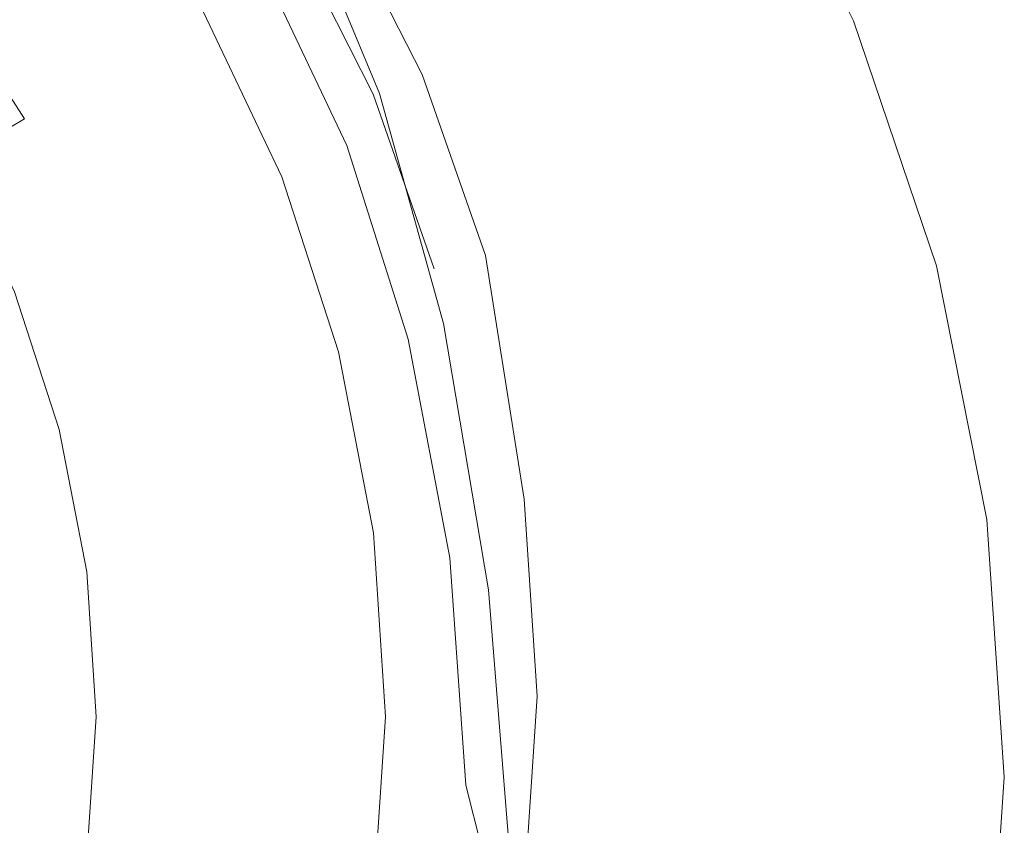
# Model space of a CAD drawing. Extents: x -27 to 27, y -151 to 27.
# Drawn here: x 14 to 27, y -1 to 10 of the extents above; entities that cross this region are included whole.
import ezdxf

# ---------------------------------------------------------------- set-up
doc = ezdxf.new("R2010")
doc.units = 0
doc.header["$LTSCALE"] = 500
doc.header["$MEASUREMENT"] = 0
doc.layers.add('FERRO_CHROM', color=7, linetype='Continuous')

msp = doc.modelspace()

# ---------------------------------------------------------------- linework, layer by layer
at = {"layer": 'FERRO_CHROM', "lineweight": 0}
for points, invisible_edges in [([(16.632, 21.61, -0.067), (0.017, -0.044, -0.067), (13.666, 23.598, -0.067), (16.632, 21.61, -0.067)], 15), ([(19.314, 19.253, -0.067), (0.017, -0.044, -0.067), (16.632, 21.61, -0.067), (19.314, 19.253, -0.067)], 15), ([(21.671, 16.571, -0.067), (0.017, -0.044, -0.067), (19.314, 19.253, -0.067), (21.671, 16.571, -0.067)], 15), ([(13.886, 14.943, 266.659), (0.017, 1.074, 266.659), (11.958, 16.637, 266.659), (13.886, 14.943, 266.659)], 15), ([(23.659, 13.605, -0.067), (0.017, -0.044, -0.067), (21.671, 16.571, -0.067), (23.659, 13.605, -0.067)], 15), ([(15.58, 13.015, 266.659), (0.017, 1.074, 266.659), (13.886, 14.943, 266.659), (15.58, 13.015, 266.659)], 15), ([(25.233, 10.402, -0.067), (0.017, -0.044, -0.067), (23.659, 13.605, -0.067), (25.233, 10.402, -0.067)], 15), ([(23.833, 9.978, 11.075), (25.233, 10.402, -0.067), (23.659, 13.605, -0.067), (22.346, 13.051, 11.075)], 13), ([(22.511, 9.566, 21.797), (23.833, 9.978, 11.075), (22.346, 13.051, 11.075), (21.107, 12.514, 21.797)], 15), ([(17.008, 10.884, 266.659), (0.017, 1.074, 266.659), (15.58, 13.015, 266.659), (17.008, 10.884, 266.659)], 15), ([(13.949, 13.035, 278.465), (12.861, 12.1, 278.465), (14.04, 10.133, 278.465), (15.228, 10.9, 278.465)], 15), ([(16.023, 12.529, 188.491), (15.927, 12.669, 195.828), (17.387, 10.474, 195.828), (17.492, 10.331, 188.491)], 15), ([(16.234, 12.541, 70.232), (17.722, 10.309, 70.232), (17.847, 10.418, 65.274), (16.348, 12.682, 65.274)], 15), ([(14.75, 12.532, 244.57), (14.68, 12.476, 244.951), (16.026, 10.391, 244.951), (16.102, 10.437, 244.57)], 15), ([(15.703, 12.258, 167.108), (16.023, 12.529, 188.491), (17.492, 10.331, 188.491), (17.143, 10.104, 167.108)], 15), ([(16.125, 12.488, 75.731), (17.604, 10.278, 75.731), (17.722, 10.309, 70.232), (16.234, 12.541, 70.232)], 15), ([(22.511, 9.566, 21.797), (21.107, 12.514, 21.797), (20.013, 12.01, 31.681), (21.344, 9.181, 31.681)], 15), ([(14.411, 12.262, 246.285), (15.732, 10.215, 246.285), (15.912, 10.323, 245.525), (14.576, 12.393, 245.525)], 15), ([(14.576, 12.393, 245.525), (15.912, 10.323, 245.525), (16.026, 10.391, 244.951), (14.68, 12.476, 244.951)], 15), ([(16.125, 12.488, 75.731), (15.776, 12.228, 87.487), (17.222, 10.066, 87.487), (17.604, 10.278, 75.731)], 15), ([(14.411, 12.262, 246.285), (14.161, 12.063, 247.225), (15.46, 10.051, 247.225), (15.732, 10.215, 246.285)], 15), ([(15.703, 12.258, 167.108), (17.143, 10.104, 167.108), (17.163, 10.094, 145.864), (15.721, 12.25, 145.864)], 15), ([(15.721, 12.25, 145.864), (17.163, 10.094, 145.864), (17.183, 10.085, 124.619), (15.74, 12.243, 124.619)], 15), ([(15.74, 12.243, 124.619), (17.183, 10.085, 124.619), (17.202, 10.075, 111.206), (15.758, 12.236, 111.206)], 15), ([(15.758, 12.236, 111.206), (17.202, 10.075, 111.206), (17.222, 10.066, 87.487), (15.776, 12.228, 87.487)], 15), ([(11.585, 11.005, 278.465), (12.647, 9.233, 278.465), (14.04, 10.133, 278.465), (12.861, 12.1, 278.465)], 15), ([(18.103, 9.325, 278.188), (18.69, 9.399, 277.773), (17.524, 12.2, 277.773), (16.974, 11.954, 278.188)], 15), ([(19.042, 9.232, 277.081), (17.855, 12.229, 277.081), (17.524, 12.2, 277.773), (18.69, 9.399, 277.773)], 11), ([(19.218, 8.944, 276.119), (18.02, 12.125, 276.119), (17.855, 12.229, 277.081), (19.042, 9.232, 277.081)], 15), ([(19.218, 8.944, 276.119), (19.277, 8.654, 274.894), (18.075, 11.968, 274.894), (18.02, 12.125, 276.119)], 15), ([(14.161, 12.063, 247.225), (13.802, 11.776, 248.34), (15.067, 9.816, 248.34), (15.46, 10.051, 247.225)], 15), ([(18.075, 12.028, 252.635), (19.277, 9.659, 252.022), (18.603, 9.389, 251.952), (17.443, 11.675, 252.544)], 10), ([(19.236, 9.414, 260.528), (19.277, 9.659, 252.022), (18.075, 12.028, 252.635), (18.035, 11.964, 260.605)], 15), ([(19.236, 9.414, 260.528), (18.035, 11.964, 260.605), (18.035, 11.99, 263.527), (19.236, 9.351, 263.527)], 15), ([(19.236, 9.351, 263.527), (18.035, 11.99, 263.527), (18.035, 11.985, 265.627), (19.236, 9.232, 265.627)], 15), ([(19.236, 9.003, 267.721), (19.236, 9.232, 265.627), (18.035, 11.985, 265.627), (18.035, 11.921, 267.721)], 15), ([(19.277, 8.654, 274.894), (19.277, 8.482, 273.414), (18.075, 11.842, 273.414), (18.075, 11.968, 274.894)], 15), ([(21.344, 9.181, 31.681), (20.013, 12.01, 31.681), (19.138, 11.556, 40.791), (20.411, 8.833, 40.791)], 15), ([(17.285, 9.045, 278.396), (18.103, 9.325, 278.188), (16.974, 11.954, 278.188), (16.207, 11.514, 278.396)], 15), ([(19.277, 8.763, 269.769), (19.236, 9.003, 267.721), (18.035, 11.921, 267.721), (18.075, 11.883, 269.769)], 15), ([(19.277, 8.763, 269.769), (18.075, 11.883, 269.769), (18.075, 11.828, 271.685), (19.277, 8.549, 271.685)], 15), ([(19.277, 8.549, 271.685), (18.075, 11.828, 271.685), (18.075, 11.842, 273.414), (19.277, 8.482, 273.414)], 15), ([(13.307, 11.382, 249.622), (14.527, 9.492, 249.622), (15.067, 9.816, 248.34), (13.802, 11.776, 248.34)], 15), ([(17.443, 11.675, 252.544), (18.603, 9.389, 251.952), (18.139, 8.582, 266.659), (17.008, 10.884, 266.659)], 15), ([(19.79, 8.537, 48.548), (20.411, 8.833, 40.791), (19.138, 11.556, 40.791), (18.555, 11.168, 48.548)], 15), ([(17.285, 9.045, 278.396), (16.207, 11.514, 278.396), (15.228, 10.9, 278.465), (16.241, 8.594, 278.465)], 15), ([(18.345, 9.097, 237.988), (18.289, 9.038, 232.732), (17.148, 11.453, 232.732), (17.201, 11.526, 237.988)], 15), ([(18.295, 8.857, 224.716), (17.154, 11.257, 224.716), (17.148, 11.453, 232.732), (18.289, 9.038, 232.732)], 15), ([(18.416, 9.061, 241.105), (18.345, 9.097, 237.988), (17.201, 11.526, 237.988), (17.267, 11.5, 241.105)], 15), ([(18.416, 9.061, 241.105), (17.267, 11.5, 241.105), (17.302, 11.401, 242.703), (18.453, 8.961, 242.703)], 15), ([(12.631, 10.843, 250.989), (13.788, 9.049, 250.989), (14.527, 9.492, 249.622), (13.307, 11.382, 249.622)], 14), ([(18.453, 8.961, 242.703), (17.302, 11.401, 242.703), (17.261, 11.254, 243.401), (18.409, 8.823, 243.401)], 15), ([(18.237, 8.678, 243.82), (18.409, 8.823, 243.401), (17.261, 11.254, 243.401), (17.1, 11.084, 243.82)], 15), ([(18.349, 8.605, 215.112), (17.204, 10.991, 215.112), (17.154, 11.257, 224.716), (18.295, 8.857, 224.716)], 15), ([(19.403, 8.293, 54.901), (19.79, 8.537, 48.548), (18.555, 11.168, 48.548), (18.193, 10.848, 54.901)], 15), ([(17.991, 8.537, 244.035), (18.237, 8.678, 243.82), (17.1, 11.084, 243.82), (16.869, 10.909, 244.035)], 13), ([(18.139, 8.582, 266.659), (0.017, 1.074, 266.659), (17.008, 10.884, 266.659), (18.139, 8.582, 266.659)], 15), ([(16.241, 8.594, 278.465), (15.228, 10.9, 278.465), (14.04, 10.133, 278.465), (14.973, 8.007, 278.465)], 15), ([(17.991, 8.537, 244.035), (16.869, 10.909, 244.035), (16.618, 10.746, 244.122), (17.723, 8.41, 244.122)], 15), ([(18.349, 8.605, 215.112), (18.436, 8.336, 205.093), (17.286, 10.712, 205.093), (17.204, 10.991, 215.112)], 15), ([(12.631, 10.843, 250.989), (11.725, 10.121, 252.36), (12.799, 8.456, 252.36), (13.788, 9.049, 250.989)], 15), ([(17.723, 8.41, 244.122), (16.618, 10.746, 244.122), (16.398, 10.614, 244.157), (17.488, 8.308, 244.157)], 15), ([(19.403, 8.293, 54.901), (18.193, 10.848, 54.901), (17.981, 10.598, 60.32), (19.177, 8.104, 60.32)], 15), ([(17.34, 8.244, 244.215), (17.488, 8.308, 244.157), (16.398, 10.614, 244.157), (16.258, 10.53, 244.215)], 15), ([(18.436, 8.336, 205.093), (18.543, 8.102, 195.828), (17.387, 10.474, 195.828), (17.286, 10.712, 205.093)], 15), ([(17.245, 8.204, 244.338), (16.17, 10.477, 244.338), (16.102, 10.437, 244.57), (17.173, 8.173, 244.57)], 15), ([(17.245, 8.204, 244.338), (17.34, 8.244, 244.215), (16.258, 10.53, 244.215), (16.17, 10.477, 244.338)], 13), ([(18.656, 7.956, 188.491), (17.492, 10.331, 188.491), (17.387, 10.474, 195.828), (18.543, 8.102, 195.828)], 15), ([(19.177, 8.104, 60.32), (17.981, 10.598, 60.32), (17.847, 10.418, 65.274), (19.034, 7.972, 65.274)], 15), ([(26.378, 7.019, -0.067), (0.017, -0.044, -0.067), (25.233, 10.402, -0.067), (26.378, 7.019, -0.067)], 15), ([(16.97, 8.086, 245.525), (17.092, 8.138, 244.951), (16.026, 10.391, 244.951), (15.912, 10.323, 245.525)], 15), ([(17.173, 8.173, 244.57), (16.102, 10.437, 244.57), (16.026, 10.391, 244.951), (17.092, 8.138, 244.951)], 15), ([(18.283, 7.776, 167.108), (17.143, 10.104, 167.108), (17.492, 10.331, 188.491), (18.656, 7.956, 188.491)], 15), ([(18.901, 7.898, 70.232), (19.034, 7.972, 65.274), (17.847, 10.418, 65.274), (17.722, 10.309, 70.232)], 15), ([(24.914, 6.732, 11.075), (26.378, 7.019, -0.067), (25.233, 10.402, -0.067), (23.833, 9.978, 11.075)], 13), ([(16.779, 8.003, 246.285), (15.732, 10.215, 246.285), (15.46, 10.051, 247.225), (16.488, 7.878, 247.225)], 15), ([(16.779, 8.003, 246.285), (16.97, 8.086, 245.525), (15.912, 10.323, 245.525), (15.732, 10.215, 246.285)], 15), ([(18.775, 7.89, 75.731), (17.604, 10.278, 75.731), (17.222, 10.066, 87.487), (18.368, 7.73, 87.487)], 15), ([(18.775, 7.89, 75.731), (18.901, 7.898, 70.232), (17.722, 10.309, 70.232), (17.604, 10.278, 75.731)], 15), ([(13.488, 7.318, 278.465), (14.973, 8.007, 278.465), (14.04, 10.133, 278.465), (12.647, 9.233, 278.465)], 15), ([(17.143, 10.104, 167.108), (18.283, 7.776, 167.108), (18.304, 7.764, 145.864), (17.163, 10.094, 145.864)], 15), ([(17.163, 10.094, 145.864), (18.304, 7.764, 145.864), (18.326, 7.753, 124.619), (17.183, 10.085, 124.619)], 15), ([(17.183, 10.085, 124.619), (18.326, 7.753, 124.619), (18.347, 7.741, 111.206), (17.202, 10.075, 111.206)], 15), ([(17.202, 10.075, 111.206), (18.347, 7.741, 111.206), (18.368, 7.73, 87.487), (17.222, 10.066, 87.487)], 15), ([(16.488, 7.878, 247.225), (15.46, 10.051, 247.225), (15.067, 9.816, 248.34), (16.069, 7.698, 248.34)], 15), ([(23.532, 6.454, 21.797), (24.914, 6.732, 11.075), (23.833, 9.978, 11.075), (22.511, 9.566, 21.797)], 15), ([(15.493, 7.45, 249.622), (16.069, 7.698, 248.34), (15.067, 9.816, 248.34), (14.527, 9.492, 249.622)], 15), ([(19.277, 9.659, 252.022), (20.152, 7.158, 251.374), (19.447, 6.975, 251.327), (18.603, 9.389, 251.952)], 10), ([(20.109, 6.718, 260.447), (20.152, 7.158, 251.374), (19.277, 9.659, 252.022), (19.236, 9.414, 260.528)], 15), ([(23.532, 6.454, 21.797), (22.511, 9.566, 21.797), (21.344, 9.181, 31.681), (22.313, 6.193, 31.681)], 15), ([(14.705, 7.111, 250.989), (15.493, 7.45, 249.622), (14.527, 9.492, 249.622), (13.788, 9.049, 250.989)], 15), ([(18.946, 6.423, 278.201), (19.573, 6.22, 277.792), (18.69, 9.399, 277.773), (18.103, 9.325, 278.188)], 15), ([(18.603, 9.389, 251.952), (19.447, 6.975, 251.327), (18.962, 6.151, 266.659), (18.139, 8.582, 266.659)], 15), ([(19.94, 5.809, 277.093), (19.042, 9.232, 277.081), (18.69, 9.399, 277.773), (19.573, 6.22, 277.792)], 11), ([(20.109, 6.718, 260.447), (19.236, 9.414, 260.528), (19.236, 9.351, 263.527), (20.109, 6.555, 263.527)], 15), ([(18.075, 6.406, 278.399), (18.946, 6.423, 278.201), (18.103, 9.325, 278.188), (17.285, 9.045, 278.396)], 15), ([(20.109, 6.555, 263.527), (19.236, 9.351, 263.527), (19.236, 9.232, 265.627), (20.109, 6.304, 265.627)], 15), ([(20.117, 5.302, 276.125), (19.218, 8.944, 276.119), (19.042, 9.232, 277.081), (19.94, 5.809, 277.093)], 15), ([(20.109, 5.872, 267.721), (20.109, 6.304, 265.627), (19.236, 9.232, 265.627), (19.236, 9.003, 267.721)], 15), ([(22.313, 6.193, 31.681), (21.344, 9.181, 31.681), (20.411, 8.833, 40.791), (21.337, 5.958, 40.791)], 15), ([(14.705, 7.111, 250.989), (13.788, 9.049, 250.989), (12.799, 8.456, 252.36), (13.65, 6.657, 252.36)], 9), ([(18.075, 6.406, 278.399), (17.285, 9.045, 278.396), (16.241, 8.594, 278.465), (16.977, 6.159, 278.465)], 15), ([(19.224, 6.317, 238.016), (19.165, 6.283, 232.802), (18.289, 9.038, 232.732), (18.345, 9.097, 237.988)], 15), ([(19.169, 6.127, 224.856), (18.295, 8.857, 224.716), (18.289, 9.038, 232.732), (19.165, 6.283, 232.802)], 15), ([(19.297, 6.26, 241.115), (19.224, 6.317, 238.016), (18.345, 9.097, 237.988), (18.416, 9.061, 241.105)], 15), ([(19.297, 6.26, 241.115), (18.416, 9.061, 241.105), (18.453, 8.961, 242.703), (19.335, 6.14, 242.715)], 15), ([(20.154, 5.36, 269.772), (20.109, 5.872, 267.721), (19.236, 9.003, 267.721), (19.277, 8.763, 269.769)], 15), ([(19.223, 5.893, 215.296), (18.349, 8.605, 215.112), (18.295, 8.857, 224.716), (19.169, 6.127, 224.856)], 15), ([(19.335, 6.14, 242.715), (18.453, 8.961, 242.703), (18.409, 8.823, 243.401), (19.284, 6.032, 243.42)], 15), ([(20.117, 5.302, 276.125), (20.174, 4.811, 274.905), (19.277, 8.654, 274.894), (19.218, 8.944, 276.119)], 15), ([(19.087, 6.007, 243.832), (19.284, 6.032, 243.42), (18.409, 8.823, 243.401), (18.237, 8.678, 243.82)], 15), ([(20.154, 5.36, 269.772), (19.277, 8.763, 269.769), (19.277, 8.549, 271.685), (20.161, 4.84, 271.696)], 15), ([(20.687, 5.758, 48.548), (21.337, 5.958, 40.791), (20.411, 8.833, 40.791), (19.79, 8.537, 48.548)], 15), ([(18.962, 6.151, 266.659), (0.017, 1.074, 266.659), (18.139, 8.582, 266.659), (18.962, 6.151, 266.659)], 15), ([(16.977, 6.159, 278.465), (16.241, 8.594, 278.465), (14.973, 8.007, 278.465), (15.652, 5.762, 278.465)], 15), ([(18.813, 5.999, 244.038), (19.087, 6.007, 243.832), (18.237, 8.678, 243.82), (17.991, 8.537, 244.035)], 13), ([(19.223, 5.893, 215.296), (19.309, 5.626, 205.24), (18.436, 8.336, 205.093), (18.349, 8.605, 215.112)], 15), ([(20.174, 4.811, 274.905), (20.169, 4.577, 273.43), (19.277, 8.482, 273.414), (19.277, 8.654, 274.894)], 15), ([(18.813, 5.999, 244.038), (17.991, 8.537, 244.035), (17.723, 8.41, 244.122), (18.527, 5.943, 244.122)], 15), ([(20.161, 4.84, 271.696), (19.277, 8.549, 271.685), (19.277, 8.482, 273.414), (20.169, 4.577, 273.43)], 15), ([(20.284, 5.594, 54.901), (20.687, 5.758, 48.548), (19.79, 8.537, 48.548), (19.403, 8.293, 54.901)], 15), ([(18.126, 5.831, 244.215), (18.282, 5.874, 244.157), (17.488, 8.308, 244.157), (17.34, 8.244, 244.215)], 15), ([(18.527, 5.943, 244.122), (17.723, 8.41, 244.122), (17.488, 8.308, 244.157), (18.282, 5.874, 244.157)], 15), ([(19.309, 5.626, 205.24), (19.413, 5.412, 195.91), (18.543, 8.102, 195.828), (18.436, 8.336, 205.093)], 15), ([(20.284, 5.594, 54.901), (19.403, 8.293, 54.901), (19.177, 8.104, 60.32), (20.047, 5.47, 60.32)], 15), ([(17.952, 5.783, 244.57), (17.173, 8.173, 244.57), (17.092, 8.138, 244.951), (17.867, 5.759, 244.951)], 15), ([(18.027, 5.804, 244.338), (17.245, 8.204, 244.338), (17.173, 8.173, 244.57), (17.952, 5.783, 244.57)], 15), ([(18.027, 5.804, 244.338), (18.126, 5.831, 244.215), (17.34, 8.244, 244.215), (17.245, 8.204, 244.338)], 13), ([(17.54, 5.668, 246.285), (17.74, 5.724, 245.525), (16.97, 8.086, 245.525), (16.779, 8.003, 246.285)], 15), ([(17.74, 5.724, 245.525), (17.867, 5.759, 244.951), (17.092, 8.138, 244.951), (16.97, 8.086, 245.525)], 15), ([(19.519, 5.338, 188.527), (18.656, 7.956, 188.491), (18.543, 8.102, 195.828), (19.413, 5.412, 195.91)], 15), ([(20.047, 5.47, 60.32), (19.177, 8.104, 60.32), (19.034, 7.972, 65.274), (19.899, 5.388, 65.274)], 15), ([(14.099, 5.296, 278.465), (15.652, 5.762, 278.465), (14.973, 8.007, 278.465), (13.488, 7.318, 278.465)], 15), ([(17.54, 5.668, 246.285), (16.779, 8.003, 246.285), (16.488, 7.878, 247.225), (17.236, 5.583, 247.225)], 15), ([(19.127, 5.225, 167.129), (18.283, 7.776, 167.108), (18.656, 7.956, 188.491), (19.519, 5.338, 188.527)], 15), ([(19.633, 5.339, 75.741), (18.775, 7.89, 75.731), (18.368, 7.73, 87.487), (19.208, 5.226, 87.51)], 15), ([(19.633, 5.339, 75.741), (19.76, 5.35, 70.232), (18.901, 7.898, 70.232), (18.775, 7.89, 75.731)], 15), ([(19.76, 5.35, 70.232), (19.899, 5.388, 65.274), (19.034, 7.972, 65.274), (18.901, 7.898, 70.232)], 15), ([(17.236, 5.583, 247.225), (16.488, 7.878, 247.225), (16.069, 7.698, 248.34), (16.798, 5.462, 248.34)], 15), ([(18.283, 7.776, 167.108), (19.127, 5.225, 167.129), (19.148, 5.226, 145.885), (18.304, 7.764, 145.864)], 15), ([(18.304, 7.764, 145.864), (19.148, 5.226, 145.885), (19.168, 5.226, 124.64), (18.326, 7.753, 124.619)], 15), ([(18.326, 7.753, 124.619), (19.168, 5.226, 124.64), (19.188, 5.226, 111.23), (18.347, 7.741, 111.206)], 15), ([(16.196, 5.294, 249.622), (16.798, 5.462, 248.34), (16.069, 7.698, 248.34), (15.493, 7.45, 249.622)], 15), ([(18.347, 7.741, 111.206), (19.188, 5.226, 111.23), (19.208, 5.226, 87.51), (18.368, 7.73, 87.487)], 15), ([(15.372, 5.065, 250.989), (16.196, 5.294, 249.622), (15.493, 7.45, 249.622), (14.705, 7.111, 250.989)], 15), ([(12.398, 4.786, 278.465), (14.099, 5.296, 278.465), (13.488, 7.318, 278.465), (11.855, 6.559, 278.465)], 15), ([(15.372, 5.065, 250.989), (14.705, 7.111, 250.989), (13.65, 6.657, 252.36), (14.269, 4.758, 252.36)], 11), ([(20.152, 7.158, 251.374), (20.686, 3.795, 250.358), (19.963, 3.699, 250.358), (19.447, 6.975, 251.327)], 14), ([(20.642, 3.831, 260.32), (20.686, 3.795, 250.358), (20.152, 7.158, 251.374), (20.109, 6.718, 260.447)], 15), ([(27.077, 3.517, -0.067), (0.017, -0.044, -0.067), (26.378, 7.019, -0.067), (27.077, 3.517, -0.067)], 15), ([(19.447, 6.975, 251.327), (19.963, 3.699, 250.358), (19.465, 3.634, 266.659), (18.962, 6.151, 266.659)], 15), ([(24.914, 6.732, 11.075), (25.575, 3.373, 11.075), (27.077, 3.517, -0.067), (26.378, 7.019, -0.067)], 11), ([(20.109, 6.718, 260.447), (20.109, 6.555, 263.527), (20.642, 3.663, 263.527), (20.642, 3.831, 260.32)], 15), ([(23.532, 6.454, 21.797), (24.156, 3.233, 21.797), (25.575, 3.373, 11.075), (24.914, 6.732, 11.075)], 15), ([(14.269, 4.758, 252.36), (13.65, 6.657, 252.36), (12.272, 6.064, 253.652), (12.829, 4.357, 253.652)], 15), ([(20.109, 6.555, 263.527), (20.109, 6.304, 265.627), (20.642, 3.278, 265.627), (20.642, 3.663, 263.527)], 15), ([(18.075, 6.406, 278.399), (16.977, 6.159, 278.465), (17.427, 3.638, 278.465), (18.57, 3.618, 278.408)], 15), ([(18.075, 6.406, 278.399), (18.57, 3.618, 278.408), (19.512, 3.191, 278.238), (18.946, 6.423, 278.201)], 15), ([(18.946, 6.423, 278.201), (19.512, 3.191, 278.238), (20.197, 2.542, 277.848), (19.573, 6.22, 277.792)], 15), ([(23.532, 6.454, 21.797), (22.313, 6.193, 31.681), (22.905, 3.101, 31.681), (24.156, 3.233, 21.797)], 15), ([(19.224, 6.317, 238.016), (19.871, 3.019, 238.1), (19.809, 3.029, 233.012), (19.165, 6.283, 232.802)], 15), ([(19.169, 6.127, 224.856), (19.165, 6.283, 232.802), (19.809, 3.029, 233.012), (19.81, 2.917, 225.276)], 15), ([(19.297, 6.26, 241.115), (19.946, 2.915, 241.146), (19.871, 3.019, 238.1), (19.224, 6.317, 238.016)], 15), ([(19.297, 6.26, 241.115), (19.335, 6.14, 242.715), (19.983, 2.743, 242.753), (19.946, 2.915, 241.146)], 15), ([(20.109, 5.872, 267.721), (20.643, 2.634, 267.722), (20.642, 3.278, 265.627), (20.109, 6.304, 265.627)], 15), ([(19.465, 3.634, 266.659), (0.017, 1.074, 266.659), (18.962, 6.151, 266.659), (19.465, 3.634, 266.659)], 15), ([(16.977, 6.159, 278.465), (15.652, 5.762, 278.465), (16.068, 3.438, 278.465), (17.427, 3.638, 278.465)], 15), ([(19.223, 5.893, 215.296), (19.169, 6.127, 224.856), (19.81, 2.917, 225.276), (19.856, 2.708, 215.848)], 15), ([(19.335, 6.14, 242.715), (19.284, 6.032, 243.42), (19.912, 2.701, 243.476), (19.983, 2.743, 242.753)], 15), ([(19.94, 5.809, 277.093), (19.573, 6.22, 277.792), (20.197, 2.542, 277.848), (20.569, 1.856, 277.131)], 13), ([(22.313, 6.193, 31.681), (21.337, 5.958, 40.791), (21.903, 2.982, 40.791), (22.905, 3.101, 31.681)], 15), ([(18.813, 5.999, 244.038), (18.527, 5.943, 244.122), (19.019, 3.389, 244.122), (19.328, 3.308, 244.048)], 15), ([(18.813, 5.999, 244.038), (19.328, 3.308, 244.048), (19.66, 2.984, 243.87), (19.087, 6.007, 243.832)], 11), ([(19.087, 6.007, 243.832), (19.66, 2.984, 243.87), (19.912, 2.701, 243.476), (19.284, 6.032, 243.42)], 15), ([(18.126, 5.831, 244.215), (18.607, 3.333, 244.215), (18.767, 3.355, 244.157), (18.282, 5.874, 244.157)], 15), ([(18.527, 5.943, 244.122), (18.282, 5.874, 244.157), (18.767, 3.355, 244.157), (19.019, 3.389, 244.122)], 15), ([(19.223, 5.893, 215.296), (19.856, 2.708, 215.848), (19.93, 2.425, 205.683), (19.309, 5.626, 205.24)], 15), ([(20.154, 5.36, 269.772), (20.696, 1.781, 269.78), (20.643, 2.634, 267.722), (20.109, 5.872, 267.721)], 15), ([(20.687, 5.758, 48.548), (21.236, 2.881, 48.548), (21.903, 2.982, 40.791), (21.337, 5.958, 40.791)], 15), ([(14.099, 5.296, 278.465), (14.473, 3.203, 278.465), (16.068, 3.438, 278.465), (15.652, 5.762, 278.465)], 15), ([(17.54, 5.668, 246.285), (18.005, 3.25, 246.285), (18.211, 3.279, 245.525), (17.74, 5.724, 245.525)], 15), ([(17.74, 5.724, 245.525), (18.211, 3.279, 245.525), (18.341, 3.296, 244.951), (17.867, 5.759, 244.951)], 15), ([(17.952, 5.783, 244.57), (17.867, 5.759, 244.951), (18.341, 3.296, 244.951), (18.428, 3.308, 244.57)], 15), ([(18.027, 5.804, 244.338), (17.952, 5.783, 244.57), (18.428, 3.308, 244.57), (18.505, 3.319, 244.338)], 15), ([(18.027, 5.804, 244.338), (18.505, 3.319, 244.338), (18.607, 3.333, 244.215), (18.126, 5.831, 244.215)], 11), ([(20.117, 5.302, 276.125), (19.94, 5.809, 277.093), (20.569, 1.856, 277.131), (20.729, 1.129, 276.143)], 15), ([(20.284, 5.594, 54.901), (20.822, 2.8, 54.901), (21.236, 2.881, 48.548), (20.687, 5.758, 48.548)], 15), ([(17.236, 5.583, 247.225), (16.798, 5.462, 248.34), (17.243, 3.146, 248.34), (17.693, 3.208, 247.225)], 15), ([(17.54, 5.668, 246.285), (17.236, 5.583, 247.225), (17.693, 3.208, 247.225), (18.005, 3.25, 246.285)], 15), ([(19.309, 5.626, 205.24), (19.93, 2.425, 205.683), (20.013, 2.262, 196.154), (19.413, 5.412, 195.91)], 15), ([(20.284, 5.594, 54.901), (20.047, 5.47, 60.32), (20.58, 2.743, 60.32), (20.822, 2.8, 54.901)], 15), ([(16.196, 5.294, 249.622), (16.626, 3.062, 249.622), (17.243, 3.146, 248.34), (16.798, 5.462, 248.34)], 15), ([(20.047, 5.47, 60.32), (19.899, 5.388, 65.274), (20.43, 2.71, 65.274), (20.58, 2.743, 60.32)], 15), ([(19.127, 5.225, 167.129), (19.519, 5.338, 188.527), (20.087, 2.412, 188.634), (19.678, 2.402, 167.194)], 15), ([(19.633, 5.339, 75.741), (19.208, 5.226, 87.51), (19.739, 2.563, 87.578), (20.172, 2.639, 75.77)], 15), ([(19.519, 5.338, 188.527), (19.413, 5.412, 195.91), (20.013, 2.262, 196.154), (20.087, 2.412, 188.634)], 15), ([(19.633, 5.339, 75.741), (20.172, 2.639, 75.77), (20.29, 2.707, 70.232), (19.76, 5.35, 70.232)], 15), ([(19.76, 5.35, 70.232), (20.29, 2.707, 70.232), (20.43, 2.71, 65.274), (19.899, 5.388, 65.274)], 15), ([(20.117, 5.302, 276.125), (20.729, 1.129, 276.143), (20.775, 0.358, 274.939), (20.174, 4.811, 274.905)], 15), ([(20.154, 5.36, 269.772), (20.161, 4.84, 271.696), (20.726, 0.718, 271.729), (20.696, 1.781, 269.78)], 15), ([(12.398, 4.786, 278.465), (12.72, 2.947, 278.465), (14.473, 3.203, 278.465), (14.099, 5.296, 278.465)], 15), ([(15.372, 5.065, 250.989), (15.78, 2.946, 250.989), (16.626, 3.062, 249.622), (16.196, 5.294, 249.622)], 15), ([(19.127, 5.225, 167.129), (19.678, 2.402, 167.194), (19.694, 2.442, 145.949), (19.148, 5.226, 145.885)], 15), ([(19.148, 5.226, 145.885), (19.694, 2.442, 145.949), (19.709, 2.482, 124.703), (19.168, 5.226, 124.64)], 15), ([(19.168, 5.226, 124.64), (19.709, 2.482, 124.703), (19.724, 2.522, 111.299), (19.188, 5.226, 111.23)], 15), ([(19.188, 5.226, 111.23), (19.724, 2.522, 111.299), (19.739, 2.563, 87.578), (19.208, 5.226, 87.51)], 15), ([(15.372, 5.065, 250.989), (14.269, 4.758, 252.36), (14.648, 2.792, 252.36), (15.78, 2.946, 250.989)], 13), ([(14.269, 4.758, 252.36), (12.829, 4.357, 253.652), (13.169, 2.59, 253.652), (14.648, 2.792, 252.36)], 15), ([(20.161, 4.84, 271.696), (20.169, 4.577, 273.43), (20.758, 0.051, 273.481), (20.726, 0.718, 271.729)], 15), ([(20.174, 4.811, 274.905), (20.775, 0.358, 274.939), (20.758, 0.051, 273.481), (20.169, 4.577, 273.43)], 15), ([(20.642, 3.831, 260.32), (20.642, 3.663, 263.527), (20.823, 0.736, 263.527), (20.823, 0.986, 260.32)], 15), ([(20.823, 0.986, 260.32), (20.868, 1.074, 250.358), (20.686, 3.795, 250.358), (20.642, 3.831, 260.32)], 15), ([(19.963, 3.699, 250.358), (20.139, 1.074, 250.358), (19.637, 1.074, 266.659), (19.465, 3.634, 266.659)], 15), ([(20.686, 3.795, 250.358), (20.868, 1.074, 250.358), (20.139, 1.074, 250.358), (19.963, 3.699, 250.358)], 14), ([(19.637, 1.074, 266.659), (0.017, 1.074, 266.659), (19.465, 3.634, 266.659), (19.637, 1.074, 266.659)], 15), ([(17.427, 3.638, 278.465), (16.068, 3.438, 278.465), (16.209, 1.074, 278.465), (17.581, 1.074, 278.465)], 15), ([(18.57, 3.618, 278.408), (17.427, 3.638, 278.465), (17.581, 1.074, 278.465), (18.741, 0.777, 278.423)], 15), ([(18.57, 3.618, 278.408), (18.741, 0.777, 278.423), (19.716, -0.114, 278.298), (19.512, 3.191, 278.238)], 15), ([(20.642, 3.663, 263.527), (20.642, 3.278, 265.627), (20.823, 0.235, 265.627), (20.823, 0.736, 263.527)], 15), ([(27.316, -0.044, -0.067), (0.017, -0.044, -0.067), (27.077, 3.517, -0.067), (27.316, -0.044, -0.067)], 15), ([(14.473, 3.203, 278.465), (14.6, 1.074, 278.465), (16.209, 1.074, 278.465), (16.068, 3.438, 278.465)], 15), ([(25.575, 3.373, 11.075), (25.801, -0.044, 11.075), (27.316, -0.044, -0.067), (27.077, 3.517, -0.067)], 11), ([(18.005, 3.25, 246.285), (18.163, 0.792, 246.285), (18.371, 0.792, 245.525), (18.211, 3.279, 245.525)], 15), ([(18.211, 3.279, 245.525), (18.371, 0.792, 245.525), (18.503, 0.792, 244.951), (18.341, 3.296, 244.951)], 15), ([(18.428, 3.308, 244.57), (18.341, 3.296, 244.951), (18.503, 0.792, 244.951), (18.591, 0.792, 244.57)], 15), ([(18.505, 3.319, 244.338), (18.428, 3.308, 244.57), (18.591, 0.792, 244.57), (18.668, 0.792, 244.338)], 15), ([(18.505, 3.319, 244.338), (18.668, 0.792, 244.338), (18.771, 0.792, 244.215), (18.607, 3.333, 244.215)], 11), ([(18.607, 3.333, 244.215), (18.771, 0.792, 244.215), (18.932, 0.792, 244.157), (18.767, 3.355, 244.157)], 15), ([(19.019, 3.389, 244.122), (18.767, 3.355, 244.157), (18.932, 0.792, 244.157), (19.186, 0.792, 244.122)], 15), ([(19.328, 3.308, 244.048), (19.019, 3.389, 244.122), (19.186, 0.792, 244.122), (19.511, 0.555, 244.063)], 15), ([(19.328, 3.308, 244.048), (19.511, 0.555, 244.063), (19.882, -0.154, 243.93), (19.66, 2.984, 243.87)], 11), ([(20.643, 2.634, 267.722), (20.824, -0.593, 267.722), (20.823, 0.235, 265.627), (20.642, 3.278, 265.627)], 15), ([(24.156, 3.233, 21.797), (24.369, -0.044, 21.797), (25.801, -0.044, 11.075), (25.575, 3.373, 11.075)], 15), ([(12.72, 2.947, 278.465), (12.826, 1.074, 278.465), (14.6, 1.074, 278.465), (14.473, 3.203, 278.465)], 15), ([(16.626, 3.062, 249.622), (16.772, 0.792, 249.622), (17.395, 0.792, 248.34), (17.243, 3.146, 248.34)], 15), ([(17.693, 3.208, 247.225), (17.243, 3.146, 248.34), (17.395, 0.792, 248.34), (17.849, 0.792, 247.225)], 15), ([(18.005, 3.25, 246.285), (17.693, 3.208, 247.225), (17.849, 0.792, 247.225), (18.163, 0.792, 246.285)], 15), ([(19.512, 3.191, 278.238), (19.716, -0.114, 278.298), (20.581, -2.301, 277.991), (20.197, 2.542, 277.848)], 15), ([(24.156, 3.233, 21.797), (22.905, 3.101, 31.681), (23.107, -0.044, 31.681), (24.369, -0.044, 21.797)], 15), ([(15.78, 2.946, 250.989), (15.919, 0.792, 250.989), (16.772, 0.792, 249.622), (16.626, 3.062, 249.622)], 15), ([(19.871, 3.019, 238.1), (20.321, -0.968, 238.268), (20.256, -0.886, 233.432), (19.809, 3.029, 233.012)], 15), ([(19.81, 2.917, 225.276), (19.809, 3.029, 233.012), (20.256, -0.886, 233.432), (20.249, -0.925, 226.116)], 15), ([(19.946, 2.915, 241.146), (20.393, -1.162, 241.194), (20.321, -0.968, 238.268), (19.871, 3.019, 238.1)], 15), ([(22.905, 3.101, 31.681), (21.903, 2.982, 40.791), (22.096, -0.044, 40.791), (23.107, -0.044, 31.681)], 15), ([(15.78, 2.946, 250.989), (14.648, 2.792, 252.36), (14.777, 0.792, 252.36), (15.919, 0.792, 250.989)], 13), ([(19.66, 2.984, 243.87), (19.882, -0.154, 243.93), (20.321, -1.884, 243.621), (19.912, 2.701, 243.476)], 15), ([(19.856, 2.708, 215.848), (19.81, 2.917, 225.276), (20.249, -0.925, 226.116), (20.276, -1.091, 217.142)], 15), ([(19.946, 2.915, 241.146), (19.983, 2.743, 242.753), (20.42, -1.457, 242.778), (20.393, -1.162, 241.194)], 15), ([(20.822, 2.8, 54.901), (21.006, -0.041, 54.901), (21.423, -0.044, 48.548), (21.236, 2.881, 48.548)], 15), ([(21.236, 2.881, 48.548), (21.423, -0.044, 48.548), (22.096, -0.044, 40.791), (21.903, 2.982, 40.791)], 15), ([(14.648, 2.792, 252.36), (13.169, 2.59, 253.652), (13.285, 0.792, 253.652), (14.777, 0.792, 252.36)], 15), ([(19.983, 2.743, 242.753), (19.912, 2.701, 243.476), (20.321, -1.884, 243.621), (20.42, -1.457, 242.778)], 15), ([(20.58, 2.743, 60.32), (20.43, 2.71, 65.274), (20.616, -0.016, 65.274), (20.764, -0.033, 60.32)], 15), ([(20.822, 2.8, 54.901), (20.58, 2.743, 60.32), (20.764, -0.033, 60.32), (21.006, -0.041, 54.901)], 15), ([(20.172, 2.639, 75.77), (19.739, 2.563, 87.578), (19.94, -0.169, 87.512), (20.375, -0.128, 75.741)], 15), ([(19.856, 2.708, 215.848), (20.276, -1.091, 217.142), (20.315, -1.39, 207.33), (19.93, 2.425, 205.683)], 15), ([(20.172, 2.639, 75.77), (20.375, -0.128, 75.741), (20.481, 0.012, 70.232), (20.29, 2.707, 70.232)], 15), ([(20.29, 2.707, 70.232), (20.481, 0.012, 70.232), (20.616, -0.016, 65.274), (20.43, 2.71, 65.274)], 15), ([(20.696, 1.781, 269.78), (20.881, -1.765, 269.777), (20.824, -0.593, 267.722), (20.643, 2.634, 267.722)], 15), ([(19.694, 2.442, 145.949), (19.907, -0.429, 145.886), (19.918, -0.342, 124.641), (19.709, 2.482, 124.703)], 15), ([(19.709, 2.482, 124.703), (19.918, -0.342, 124.641), (19.929, -0.256, 111.231), (19.724, 2.522, 111.299)], 15), ([(19.724, 2.522, 111.299), (19.929, -0.256, 111.231), (19.94, -0.169, 87.512), (19.739, 2.563, 87.578)], 15), ([(20.569, 1.856, 277.131), (20.197, 2.542, 277.848), (20.581, -2.301, 277.991), (20.925, -2.813, 277.156)], 13), ([(19.678, 2.402, 167.194), (19.896, -0.516, 167.131), (19.907, -0.429, 145.886), (19.694, 2.442, 145.949)], 15), ([(19.678, 2.402, 167.194), (20.087, 2.412, 188.634), (20.314, -0.617, 188.529), (19.896, -0.516, 167.131)], 15), ([(19.93, 2.425, 205.683), (20.315, -1.39, 207.33), (20.341, -1.915, 196.822), (20.013, 2.262, 196.154)], 15), ([(20.087, 2.412, 188.634), (20.013, 2.262, 196.154), (20.341, -1.915, 196.822), (20.314, -0.617, 188.529)], 15), ([(20.729, 1.129, 276.143), (20.569, 1.856, 277.131), (20.925, -2.813, 277.156), (21.06, -3.619, 276.171)], 15), ([(20.696, 1.781, 269.78), (20.726, 0.718, 271.729), (20.918, -3.377, 271.717), (20.881, -1.765, 269.777)], 15), ([(20.729, 1.129, 276.143), (21.06, -3.619, 276.171), (21.079, -4.608, 275.027), (20.775, 0.358, 274.939)], 15), ([(15.58, -10.867, 266.659), (0.017, 1.074, 266.659), (17.008, -8.736, 266.659), (15.58, -10.867, 266.659)], 15), ([(13.886, -12.795, 266.659), (0.017, 1.074, 266.659), (15.58, -10.867, 266.659), (13.886, -12.795, 266.659)], 15), ([(11.958, -14.489, 266.659), (0.017, 1.074, 266.659), (13.886, -12.795, 266.659), (11.958, -14.489, 266.659)], 15), ([(19.465, -1.485, 266.659), (0.017, 1.074, 266.659), (19.637, 1.074, 266.659), (19.465, -1.485, 266.659)], 15), ([(18.962, -4.002, 266.659), (0.017, 1.074, 266.659), (19.465, -1.485, 266.659), (18.962, -4.002, 266.659)], 15), ([(18.139, -6.433, 266.659), (0.017, 1.074, 266.659), (18.962, -4.002, 266.659), (18.139, -6.433, 266.659)], 15), ([(17.008, -8.736, 266.659), (0.017, 1.074, 266.659), (18.139, -6.433, 266.659), (17.008, -8.736, 266.659)], 15), ([(12.72, -0.798, 278.465), (14.473, -1.055, 278.465), (14.6, 1.074, 278.465), (12.826, 1.074, 278.465)], 15), ([(14.473, -1.055, 278.465), (16.068, -1.289, 278.465), (16.209, 1.074, 278.465), (14.6, 1.074, 278.465)], 15), ([(17.427, -1.49, 278.465), (17.581, 1.074, 278.465), (16.209, 1.074, 278.465), (16.068, -1.289, 278.465)], 15), ([(18.56, -2.018, 278.443), (18.741, 0.777, 278.423), (17.581, 1.074, 278.465), (17.427, -1.49, 278.465)], 15), ([(20.139, 1.074, 250.358), (19.963, -1.551, 250.358), (19.465, -1.485, 266.659), (19.637, 1.074, 266.659)], 15), ([(20.868, 1.074, 250.358), (20.686, -1.646, 250.358), (19.963, -1.551, 250.358), (20.139, 1.074, 250.358)], 14), ([(20.642, -1.853, 260.32), (20.686, -1.646, 250.358), (20.868, 1.074, 250.358), (20.823, 0.986, 260.32)], 15), ([(20.642, -1.853, 260.32), (20.823, 0.986, 260.32), (20.823, 0.736, 263.527), (20.642, -2.169, 263.527)], 15), ([(14.648, -1.208, 252.36), (14.777, 0.792, 252.36), (13.285, 0.792, 253.652), (13.169, -1.006, 253.652)], 15), ([(15.78, -1.363, 250.989), (15.919, 0.792, 250.989), (14.777, 0.792, 252.36), (14.648, -1.208, 252.36)], 11), ([(15.78, -1.363, 250.989), (16.626, -1.478, 249.622), (16.772, 0.792, 249.622), (15.919, 0.792, 250.989)], 15), ([(16.626, -1.478, 249.622), (17.243, -1.563, 248.34), (17.395, 0.792, 248.34), (16.772, 0.792, 249.622)], 15), ([(17.693, -1.624, 247.225), (17.849, 0.792, 247.225), (17.395, 0.792, 248.34), (17.243, -1.563, 248.34)], 15), ([(18.005, -1.667, 246.285), (18.163, 0.792, 246.285), (17.849, 0.792, 247.225), (17.693, -1.624, 247.225)], 15), ([(18.005, -1.667, 246.285), (18.211, -1.695, 245.525), (18.371, 0.792, 245.525), (18.163, 0.792, 246.285)], 15), ([(18.211, -1.695, 245.525), (18.341, -1.713, 244.951), (18.503, 0.792, 244.951), (18.371, 0.792, 245.525)], 15), ([(18.428, -1.725, 244.57), (18.591, 0.792, 244.57), (18.503, 0.792, 244.951), (18.341, -1.713, 244.951)], 15), ([(18.505, -1.735, 244.338), (18.668, 0.792, 244.338), (18.591, 0.792, 244.57), (18.428, -1.725, 244.57)], 15), ([(18.505, -1.735, 244.338), (18.607, -1.749, 244.215), (18.771, 0.792, 244.215), (18.668, 0.792, 244.338)], 13), ([(18.56, -2.018, 278.443), (19.473, -3.236, 278.377), (19.716, -0.114, 278.298), (18.741, 0.777, 278.423)], 15), ([(18.607, -1.749, 244.215), (18.767, -1.771, 244.157), (18.932, 0.792, 244.157), (18.771, 0.792, 244.215)], 15), ([(19.019, -1.805, 244.122), (19.186, 0.792, 244.122), (18.932, 0.792, 244.157), (18.767, -1.771, 244.157)], 15), ([(19.333, -2.167, 244.083), (19.511, 0.555, 244.063), (19.186, 0.792, 244.122), (19.019, -1.805, 244.122)], 15), ([(20.642, -2.169, 263.527), (20.823, 0.736, 263.527), (20.823, 0.235, 265.627), (20.642, -2.751, 265.627)], 15), ([(20.726, 0.718, 271.729), (20.758, 0.051, 273.481), (21.017, -5.733, 273.61), (20.918, -3.377, 271.717)], 15), ([(19.333, -2.167, 244.083), (19.679, -3.171, 244.01), (19.882, -0.154, 243.93), (19.511, 0.555, 244.063)], 15), ([(20.775, 0.358, 274.939), (21.079, -4.608, 275.027), (21.017, -5.733, 273.61), (20.758, 0.051, 273.481)], 15), ([(20.642, -3.703, 267.718), (20.642, -2.751, 265.627), (20.823, 0.235, 265.627), (20.824, -0.593, 267.722)], 15), ([(20.223, -2.88, 75.575), (20.323, -2.693, 70.232), (20.481, 0.012, 70.232), (20.375, -0.128, 75.741)], 15), ([(20.323, -2.693, 70.232), (20.446, -2.748, 65.274), (20.616, -0.016, 65.274), (20.481, 0.012, 70.232)], 15), ([(21.671, -16.659, -0.067), (0.017, -0.044, -0.067), (23.659, -13.694, -0.067), (21.671, -16.659, -0.067)], 15), ([(19.314, -19.342, -0.067), (0.017, -0.044, -0.067), (21.671, -16.659, -0.067), (19.314, -19.342, -0.067)], 15), ([(16.631, -21.699, -0.067), (0.017, -0.044, -0.067), (19.314, -19.342, -0.067), (16.631, -21.699, -0.067)], 15), ([(13.666, -23.686, -0.067), (0.017, -0.044, -0.067), (16.631, -21.699, -0.067), (13.666, -23.686, -0.067)], 15), ([(27.077, -3.606, -0.067), (0.017, -0.044, -0.067), (27.316, -0.044, -0.067), (27.077, -3.606, -0.067)], 15), ([(26.378, -7.108, -0.067), (0.017, -0.044, -0.067), (27.077, -3.606, -0.067), (26.378, -7.108, -0.067)], 15), ([(25.233, -10.49, -0.067), (0.017, -0.044, -0.067), (26.378, -7.108, -0.067), (25.233, -10.49, -0.067)], 15), ([(23.659, -13.694, -0.067), (0.017, -0.044, -0.067), (25.233, -10.49, -0.067), (23.659, -13.694, -0.067)], 15), ([(19.473, -3.236, 278.377), (20.07, -5.837, 278.298), (20.581, -2.301, 277.991), (19.716, -0.114, 278.298)], 15), ([(20.223, -2.88, 75.575), (20.375, -0.128, 75.741), (19.94, -0.169, 87.512), (19.79, -2.876, 87.127)], 15), ([(20.587, -2.81, 60.32), (20.764, -0.033, 60.32), (20.616, -0.016, 65.274), (20.446, -2.748, 65.274)], 15), ([(20.823, -2.884, 54.901), (21.006, -0.041, 54.901), (20.764, -0.033, 60.32), (20.587, -2.81, 60.32)], 15), ([(20.823, -2.884, 54.901), (21.236, -2.97, 48.548), (21.423, -0.044, 48.548), (21.006, -0.041, 54.901)], 15), ([(21.236, -2.97, 48.548), (21.903, -3.071, 40.791), (22.096, -0.044, 40.791), (21.423, -0.044, 48.548)], 15), ([(22.905, -3.189, 31.681), (23.107, -0.044, 31.681), (22.096, -0.044, 40.791), (21.903, -3.071, 40.791)], 15), ([(24.156, -3.321, 21.797), (24.369, -0.044, 21.797), (23.107, -0.044, 31.681), (22.905, -3.189, 31.681)], 15), ([(24.156, -3.321, 21.797), (25.575, -3.461, 11.075), (25.801, -0.044, 11.075), (24.369, -0.044, 21.797)], 15), ([(25.575, -3.461, 11.075), (27.077, -3.606, -0.067), (27.316, -0.044, -0.067), (25.801, -0.044, 11.075)], 13), ([(19.679, -3.171, 244.01), (19.977, -5.515, 243.93), (20.321, -1.884, 243.621), (19.882, -0.154, 243.93)], 11), ([(19.918, -0.342, 124.641), (19.765, -3.113, 124.289), (19.777, -2.994, 110.842), (19.929, -0.256, 111.231)], 15), ([(19.929, -0.256, 111.231), (19.777, -2.994, 110.842), (19.79, -2.876, 87.127), (19.94, -0.169, 87.512)], 15), ([(19.907, -0.429, 145.886), (19.752, -3.231, 145.529), (19.765, -3.113, 124.289), (19.918, -0.342, 124.641)], 15), ([(19.896, -0.516, 167.131), (19.74, -3.349, 166.77), (19.752, -3.231, 145.529), (19.907, -0.429, 145.886)], 15), ([(19.74, -3.349, 166.77), (19.896, -0.516, 167.131), (20.314, -0.617, 188.529), (20.152, -3.541, 187.932)], 15), ([(20.152, -3.541, 187.932), (20.314, -0.617, 188.529), (20.341, -1.915, 196.822), (20.087, -5.248, 193.912)], 15), ([(20.686, -5.065, 269.745), (20.642, -3.703, 267.718), (20.824, -0.593, 267.722), (20.881, -1.765, 269.777)], 15)]:
    msp.add_3dface(points, dxfattribs=dict(at, invisible_edges=invisible_edges))

doc.saveas('drawing.dxf')
